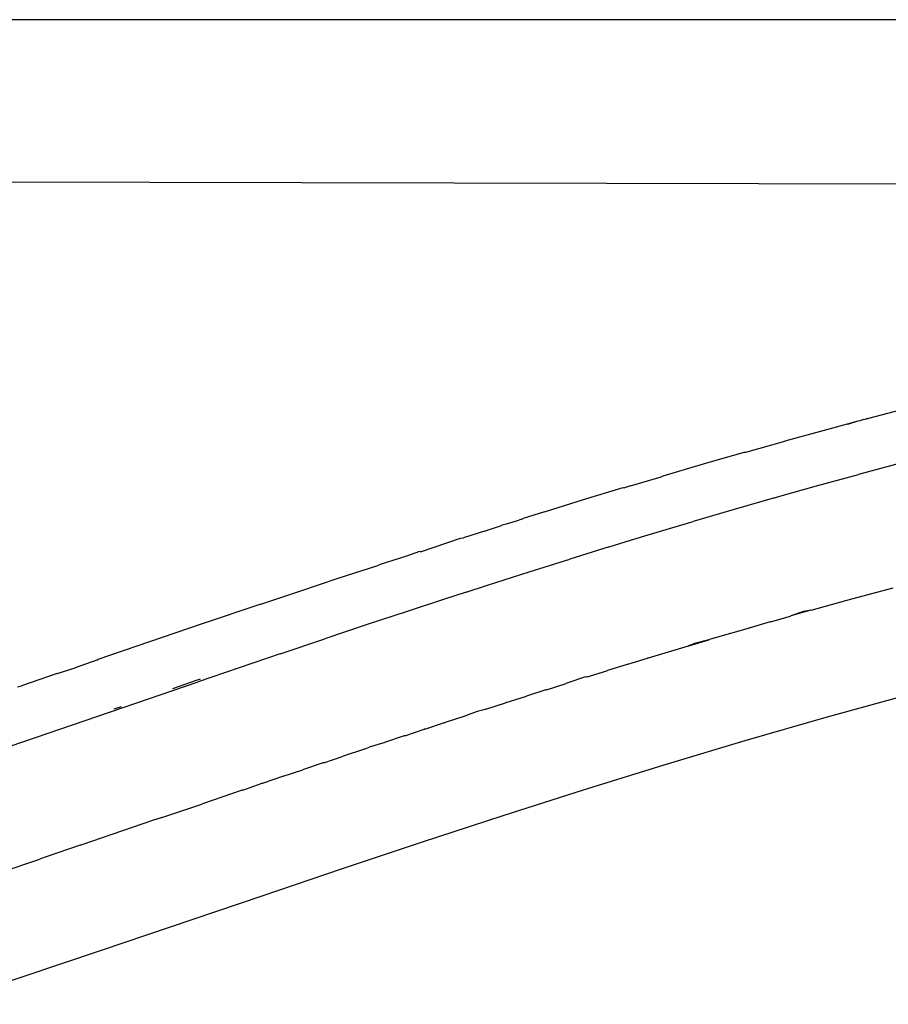
# Model space of a CAD drawing. Units: millimetres. Extents: x 3957 to 10166, y 637 to 8761.
# Drawn here: x 5001 to 5061, y 1525 to 1593 of the extents above; entities that cross this region are included whole.
import ezdxf

# ---------------------------------------------------------------- set-up
doc = ezdxf.new("R2010")
doc.units = ezdxf.units.MM

msp = doc.modelspace()

# ---------------------------------------------------------------- linework, layer by layer
for p, q in [((5296.759, 1592.833), (4996.759, 1592.833)), ((4996.759, 1581.673), (5170.631, 1581.306)), ((5059.467, 1565.414), (5062.098, 1566.101)), ((5056.571, 1564.638), (5058.015, 1565.027)), ((5058.015, 1565.027), (5058.74, 1565.221)), ((5058.024, 1565.004), (5058.74, 1565.221)), ((5058.74, 1565.221), (5058.892, 1565.24)), ((5058.927, 1565.248), (5058.892, 1565.24)), ((5059.103, 1565.317), (5058.927, 1565.248)), ((5059.103, 1565.317), (5059.285, 1565.365)), ((5059.285, 1565.365), (5059.376, 1565.39)), ((5059.388, 1565.363), (5059.285, 1565.365)), ((5059.376, 1565.39), (5059.415, 1565.381)), ((5059.415, 1565.381), (5059.388, 1565.363)), ((5059.415, 1565.381), (5059.467, 1565.414)), ((5053.709, 1563.853), (5056.571, 1564.638)), ((5051.004, 1563.07), (5053.686, 1563.816)), ((5053.686, 1563.816), (5053.709, 1563.853)), ((5048.076, 1562.256), (5050.878, 1563.059)), ((5050.878, 1563.059), (5051.004, 1563.07)), ((5045.303, 1561.444), (5048.076, 1562.256)), ((5061.645, 1562.302), (5058.769, 1561.532)), ((5045.17, 1561.365), (5045.303, 1561.444)), ((5055.88, 1560.74), (5058.769, 1561.532)), ((5043.05, 1560.742), (5042.642, 1560.615)), ((5043.05, 1560.742), (5045.17, 1561.365)), ((5053.341, 1560.028), (5055.88, 1560.74)), ((5039.832, 1559.798), (5042.555, 1560.625)), ((5042.555, 1560.625), (5042.642, 1560.615)), ((5037.132, 1558.965), (5039.832, 1559.798)), ((5052.978, 1559.925), (5050.19, 1559.124)), ((5052.978, 1559.925), (5053.341, 1560.028)), ((5037.132, 1558.965), (5035.672, 1558.509)), ((5050.19, 1559.124), (5047.365, 1558.296)), ((5034.223, 1558.053), (5034.167, 1558.009)), ((5034.503, 1558.115), (5034.223, 1558.053)), ((5035.176, 1558.327), (5034.503, 1558.115)), ((5035.581, 1558.452), (5035.176, 1558.327)), ((5035.581, 1558.452), (5035.672, 1558.509)), ((5044.501, 1557.44), (5047.365, 1558.296)), ((5033.003, 1557.636), (5031.552, 1557.168)), ((5033.003, 1557.636), (5033.153, 1557.684)), ((5033.153, 1557.684), (5033.319, 1557.739)), ((5033.319, 1557.739), (5033.495, 1557.794)), ((5033.495, 1557.794), (5033.521, 1557.802)), ((5033.521, 1557.802), (5033.699, 1557.859)), ((5033.699, 1557.859), (5033.832, 1557.903)), ((5033.832, 1557.903), (5034.167, 1558.009)), ((5043.055, 1557.001), (5044.501, 1557.44)), ((5028.588, 1556.213), (5031.358, 1557.141)), ((5031.358, 1557.141), (5031.552, 1557.168)), ((5041.599, 1556.555), (5043.055, 1557.001)), ((5028.534, 1556.23), (5027.624, 1555.906)), ((5028.588, 1556.213), (5028.534, 1556.23)), ((5041.599, 1556.555), (5038.874, 1555.711)), ((5025.667, 1555.261), (5025.749, 1555.32)), ((5027.2, 1555.766), (5025.749, 1555.32)), ((5027.624, 1555.906), (5027.2, 1555.766)), ((5036.076, 1554.829), (5038.874, 1555.711)), ((5023, 1554.414), (5025.667, 1555.261)), ((5033.205, 1553.912), (5036.076, 1554.829)), ((5020.285, 1553.51), (5023, 1554.414)), ((5017.602, 1552.61), (5020.285, 1553.51)), ((5031.741, 1553.439), (5030.259, 1552.957)), ((5031.741, 1553.439), (5033.205, 1553.912)), ((5058.307, 1552.966), (5061.144, 1553.74)), ((5017.602, 1552.61), (5013.493, 1551.221)), ((5030.259, 1552.957), (5027.667, 1552.107)), ((5055.513, 1552.192), (5058.307, 1552.966)), ((5027.667, 1552.107), (5024.917, 1551.195)), ((5055.488, 1552.182), (5054.107, 1551.795)), ((5054.978, 1552.094), (5054.107, 1551.795)), ((5055.488, 1552.182), (5054.978, 1552.094)), ((5055.513, 1552.192), (5055.488, 1552.182)), ((5052.671, 1551.38), (5051.297, 1550.987)), ((5052.702, 1551.393), (5052.671, 1551.38)), ((5052.702, 1551.393), (5054.079, 1551.783)), ((5054.107, 1551.795), (5054.079, 1551.783)), ((5013.493, 1551.221), (5006.366, 1548.794)), ((5024.917, 1551.195), (5022.008, 1550.222)), ((5049.894, 1550.577), (5049.858, 1550.563)), ((5049.894, 1550.577), (5051.264, 1550.973)), ((5051.297, 1550.987), (5051.264, 1550.973)), ((5018.94, 1549.187), (5022.008, 1550.222)), ((5047.088, 1549.745), (5048.453, 1550.148)), ((5047.462, 1549.902), (5047.088, 1549.745)), ((5048.453, 1550.148), (5047.462, 1549.902)), ((5048.453, 1550.148), (5048.49, 1550.163)), ((5049.858, 1550.563), (5048.49, 1550.163)), ((5045.644, 1549.307), (5044.284, 1548.898)), ((5045.685, 1549.323), (5045.644, 1549.307)), ((5045.685, 1549.323), (5047.048, 1549.729)), ((5047.088, 1549.745), (5047.048, 1549.729)), ((5006.304, 1548.741), (5004.804, 1548.229)), ((5006.304, 1548.741), (5006.366, 1548.794)), ((5018.94, 1549.187), (5013.279, 1547.259)), ((5042.883, 1548.469), (5044.241, 1548.881)), ((5044.284, 1548.898), (5044.241, 1548.881)), ((5003.582, 1547.844), (5004.804, 1548.229)), ((5040.082, 1547.601), (5041.437, 1548.019)), ((5041.482, 1548.037), (5041.437, 1548.019)), ((5042.839, 1548.452), (5041.482, 1548.037)), ((5042.883, 1548.469), (5042.839, 1548.452)), ((4998.508, 1542.199), (5013.279, 1547.259)), ((5003.582, 1547.844), (5001.128, 1546.975)), ((5011.541, 1546.799), (5013.168, 1547.363)), ((5013.168, 1547.363), (5013.438, 1547.456)), ((5039.969, 1547.604), (5038.683, 1547.162)), ((5040.037, 1547.583), (5039.969, 1547.604)), ((5040.082, 1547.601), (5040.037, 1547.583)), ((5000.833, 1546.906), (5001.128, 1546.975)), ((5037.237, 1546.702), (5035.886, 1546.275)), ((5037.284, 1546.72), (5037.237, 1546.702)), ((5037.284, 1546.72), (5038.637, 1547.144)), ((5038.683, 1547.162), (5038.637, 1547.144)), ((5034.488, 1545.828), (5034.441, 1545.809)), ((5034.488, 1545.828), (5035.839, 1546.257)), ((5035.839, 1546.257), (5035.886, 1546.275)), ((5062.117, 1546.337), (5056.52, 1544.798)), ((5007.496, 1545.394), (5007.998, 1545.568)), ((5032.5, 1545.218), (5031.695, 1544.924)), ((5033.044, 1545.359), (5032.5, 1545.218)), ((5033.091, 1545.377), (5033.044, 1545.359)), ((5033.091, 1545.377), (5034.441, 1545.809)), ((5030.252, 1544.45), (5030.299, 1544.469)), ((5031.648, 1544.906), (5030.299, 1544.469)), ((5031.695, 1544.924), (5031.648, 1544.906)), ((5056.52, 1544.798), (5050.937, 1543.191)), ((5027.51, 1543.552), (5028.857, 1543.992)), ((5028.904, 1544.011), (5028.857, 1543.992)), ((5028.904, 1544.011), (5030.252, 1544.45)), ((5027.462, 1543.533), (5026.116, 1543.09)), ((5027.51, 1543.552), (5027.462, 1543.533)), ((5050.937, 1543.191), (5045.366, 1541.522)), ((5024.674, 1542.607), (5023.328, 1542.161)), ((5024.722, 1542.626), (5024.674, 1542.607)), ((5024.722, 1542.626), (5025.056, 1542.764)), ((5026.068, 1543.071), (5025.056, 1542.764)), ((5026.116, 1543.09), (5026.068, 1543.071)), ((5021.935, 1541.694), (5023.28, 1542.142)), ((5023.328, 1542.161), (5023.28, 1542.142)), ((5019.149, 1540.756), (5020.493, 1541.206)), ((5020.542, 1541.226), (5020.493, 1541.206)), ((5021.887, 1541.675), (5020.542, 1541.226)), ((5021.935, 1541.694), (5021.887, 1541.675)), ((5045.366, 1541.522), (5039.807, 1539.798)), ((5019.1, 1540.737), (5017.756, 1540.286)), ((5019.149, 1540.756), (5019.1, 1540.737)), ((5016.315, 1539.794), (5013.577, 1538.869)), ((5016.363, 1539.814), (5016.315, 1539.794)), ((5016.363, 1539.814), (5017.631, 1540.264)), ((5017.707, 1540.266), (5017.631, 1540.264)), ((5017.756, 1540.286), (5017.707, 1540.266)), ((5039.807, 1539.798), (5034.26, 1538.028)), ((5010.791, 1537.921), (5013.529, 1538.849)), ((5013.577, 1538.869), (5013.529, 1538.849)), ((5010.217, 1537.742), (5005.214, 1536.025)), ((5010.743, 1537.902), (5010.217, 1537.742)), ((5010.791, 1537.921), (5010.743, 1537.902)), ((5034.26, 1538.028), (5028.722, 1536.218)), ((5005.168, 1536.007), (5002.805, 1535.219)), ((5005.214, 1536.025), (5005.168, 1536.007)), ((5028.722, 1536.218), (5023.191, 1534.377)), ((4999.629, 1534.136), (5002.378, 1535.061)), ((5002.423, 1535.079), (5002.378, 1535.061)), ((5002.805, 1535.219), (5002.423, 1535.079)), ((5023.191, 1534.377), (5017.664, 1532.517)), ((5017.664, 1532.517), (5006.603, 1528.773)), ((5006.603, 1528.773), (5001.064, 1526.909)), ((5001.064, 1526.909), (4995.515, 1525.064))]:
    msp.add_line(p, q)

doc.saveas('drawing.dxf')
